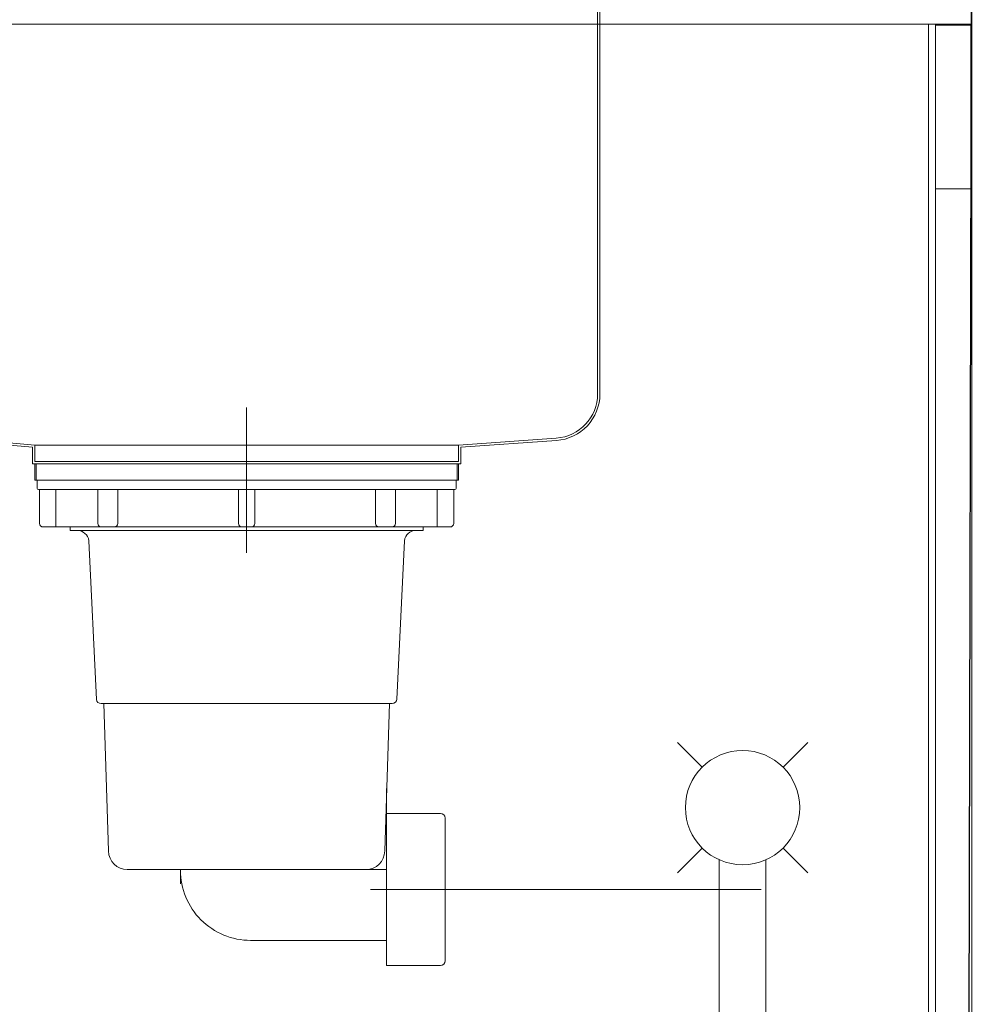
# Model space of a CAD drawing. Units: millimetres. Extents: x 130719 to 147016, y -83065 to -77378.
# Drawn here: x 137669 to 138076, y -82081 to -81660 of the extents above; entities that cross this region are included whole.
import ezdxf

# ---------------------------------------------------------------- set-up
doc = ezdxf.new("R2010")
doc.units = ezdxf.units.MM
doc.header["$LTSCALE"] = 101.6
doc.linetypes.add('STYLE_06', pattern=[17.716535, 14.76378, -2.952756])
doc.layers.add('本体 1_20', color=7, linetype='Continuous')

# ---------------------------------------------------------------- blocks, each defined once
blk = doc.blocks.new('グループ-29-1')
at = {"color": 7, "linetype": 'STYLE_06', "lineweight": 5}
blk.add_line((112.18, 183.84), (112.18, 121.83), dxfattribs=at)
at = {"color": 7, "linetype": 'Continuous', "lineweight": 13}
for p, q in [((21.68, 152.83), (21.68, 159.83)), ((22.18, 159.83), (22.18, 152.83)), ((202.18, 159.83), (22.18, 159.83)), ((202.18, 152.83), (202.18, 159.83)), ((202.68, 159.83), (202.68, 152.83)), ((202.68, 152.83), (21.68, 152.83)), ((202.18, 152.83), (22.18, 152.83)), ((22.68, 152.83), (22.68, 149.33)), ((201.68, 149.33), (201.68, 152.83)), ((23.18, 148.83), (201.18, 148.83)), ((23.68, 134.33), (23.68, 148.83)), ((30.68, 148.83), (30.68, 132.83)), ((48.57, 134.33), (48.57, 148.83)), ((57.08, 148.83), (57.08, 134.33)), ((108.68, 134.33), (108.68, 148.83)), ((115.68, 148.83), (115.68, 134.33)), ((167.28, 134.33), (167.28, 148.83)), ((175.78, 148.83), (175.78, 134.33)), ((193.68, 148.83), (193.68, 132.83)), ((200.68, 148.83), (200.68, 134.33)), ((199.18, 132.83), (25.18, 132.83)), ((36.68, 132.83), (36.68, 131.33)), ((36.68, 131.33), (187.68, 131.33)), ((187.68, 131.33), (187.68, 132.83)), ((47.96, 59.09), (44.71, 126.94)), ((179.64, 126.94), (176.4, 59.2)), ((174.4, 57.33), (49.95, 57.33)), ((51.18, 57.33), (53.18, -5.67)), ((171.18, -5.67), (173.18, 57.33)), ((172.03, 21.08), (172.03, -43.92)), ((195.03, 10.35), (172.03, 10.35)), ((197.03, -52.65), (197.03, 8.35)), ((61.18, -13.67), (163.18, -13.67)), ((83.88, -13.67), (83.88, -19.67)), ((172.03, -54.65), (172.03, -43.92)), ((172.03, -54.65), (195.03, -54.65))]:
    blk.add_line(p, q, dxfattribs=at)
at = {"color": 7, "linetype": 'Continuous', "lineweight": 13, "flags": 128}
blk.add_lwpolyline([(83.88, -13.67), (172.03, -13.67), (172.03, -43.92), (113.88, -43.92, -0.414214), (83.88, -13.92)], format="xyb", close=True, dxfattribs=at)
at = {"color": 7, "linetype": 'Continuous', "lineweight": 13}
for centre, radius, start, end in [((23.18, 149.33), 0.5, 180, 270), ((201.18, 149.33), 0.5, 270, 0), ((25.18, 134.33), 1.5, 180, 270), ((39.75, 126.33), 5, 6.955, 90), ((50.07, 134.33), 1.5, 180, 270), ((55.58, 134.33), 1.5, 270, 0), ((110.18, 134.33), 1.5, 180, 270), ((114.18, 134.33), 1.5, 270, 0), ((168.78, 134.33), 1.5, 180, 270), ((174.28, 134.33), 1.5, 270, 0), ((184.6, 126.33), 5, 90, 173.044), ((199.18, 134.33), 1.5, 270, 0), ((49.95, 59.33), 2, 186.955, 270), ((174.4, 59.33), 2, 270, 356.1133), ((195.03, 8.35), 2, 0, 90), ((61.18, -5.67), 8, 180, 270), ((163.18, -5.67), 8, 270, 0), ((195.03, -52.65), 2, 270, 0)]:
    blk.add_arc(centre, radius, start, end, dxfattribs=at)
blk = doc.blocks.new('グループ-30-1')
at = {"color": 7, "linetype": 'Continuous', "lineweight": 13}
for p, q in [((-154.61, 362.83), (-172.82, 362.83)), ((-172.82, 362.83), (-172.82, 361.83)), ((266.68, 362.83), (-154.61, 362.83)), ((117.18, 362.83), (137.91, 362.83)), ((117.18, 362.83), (226.93, 362.83)), ((266.68, 362.83), (287.18, 362.83)), ((287.18, 362.83), (287.18, 361.83)), ((-152.32, 361.83), (-172.82, 361.83)), ((-148.82, 200.17), (-148.82, 358.33)), ((-147.82, 358.33), (-147.82, 200.17)), ((262.18, 358.33), (262.18, 189.74)), ((263.18, 189.74), (263.18, 358.33)), ((267.18, 361.83), (266.68, 361.83)), ((267.18, 361.83), (287.18, 361.83)), ((-130.49, 181.24), (21.68, 167.83)), ((-130.58, 180.25), (20.68, 166.92)), ((244.51, 170.79), (202.68, 167.83)), ((244.59, 169.79), (203.68, 166.9)), ((20.68, 166.89), (20.68, 159.83)), ((202.68, 167.83), (21.68, 167.83)), ((21.68, 167.83), (21.68, 160.83)), ((117.18, 167.83), (137.91, 167.83)), ((202.68, 160.83), (202.68, 167.83)), ((203.68, 159.83), (203.68, 166.9)), ((21.68, 160.83), (202.68, 160.83)), ((117.18, 160.83), (137.91, 160.83)), ((20.68, 159.83), (203.68, 159.83))]:
    blk.add_line(p, q, dxfattribs=at)
for centre, radius, start, end in [((-152.32, 358.33), 4.5, 0, 90), ((266.68, 358.33), 4.5, 90, 180), ((-152.32, 358.33), 3.5, 0, 90), ((266.68, 358.33), 3.5, 90, 180), ((-128.82, 200.17), 20, 180, 264.9645), ((-128.82, 200.17), 19, 180, 264.9645), ((243.18, 189.74), 19, 274.0377, 0), ((243.18, 189.74), 20, 274.0377, 0)]:
    blk.add_arc(centre, radius, start, end, dxfattribs=at)
blk = doc.blocks.new('シンボル-15')
at = {"color": 7, "linetype": 'Continuous', "lineweight": 25}
blk.add_line((422.359, 584), (420.004, -487.167), dxfattribs=at)
at = {"color": 7, "linetype": 'STYLE_06', "lineweight": 5}
blk.add_line((332.177, -22.151), (165.177, -22.151), dxfattribs=at)
at = {"color": 7, "linetype": 'Continuous', "lineweight": 13, "flags": 128}
for points in [[(-227.823, 362.833), (422.177, 362.833), (422.177, 347.833), (-227.823, 347.833)], [(-200.823, 347.833), (-200.823, -427.167), (-155.823, -427.167), (-155.823, -487.167), (422.177, -487.167), (422.177, 347.833)], [(403.677, 347.833), (406.677, 347.833), (406.677, -487.167), (403.677, -487.167)], [(406.677, 347.333), (421.677, 347.333), (421.677, 277.333), (406.677, 277.333)]]:
    blk.add_lwpolyline(points, close=True, dxfattribs=at)
at = {"color": 7}
for name in ['グループ-30-1', 'グループ-29-1']:
    blk.add_blockref(name, (0, 0), dxfattribs=at)
blk = doc.blocks.new('グループ-92-1')
at = {"color": 7, "linetype": 'Continuous', "lineweight": 13}
for p, q in [((-112.94, 437.44), (-102.34, 426.84)), ((-67.77, 426.84), (-57.17, 437.44)), ((-112.94, 381.67), (-102.34, 392.27)), ((-67.77, 392.27), (-57.17, 381.67))]:
    blk.add_line(p, q, dxfattribs=at)
at = {"color": 7, "linetype": 'Continuous', "lineweight": 13, "flags": 128}
blk.add_lwpolyline([(-95.06, 387.26), (-95.06, -90.44), (-75.06, -90.44), (-75.06, 387.26)], dxfattribs=at)
at = {"color": 7, "linetype": 'Continuous', "lineweight": 13}
blk.add_circle((-85.06, 409.56), 24.44, dxfattribs=at)
blk = doc.blocks.new('シンボル-12')
at = {"color": 7}
blk.add_blockref('グループ-92-1', (0, 0), dxfattribs=at)

msp = doc.modelspace()

# ---------------------------------------------------------------- block references
at = {"layer": '本体 1_20', "color": 7}
for name, p in [('シンボル-15', (137653.955, -82009.531)), ('シンボル-12', (138063.188, -82406.253))]:
    msp.add_blockref(name, p, dxfattribs=at)

doc.saveas('drawing.dxf')
